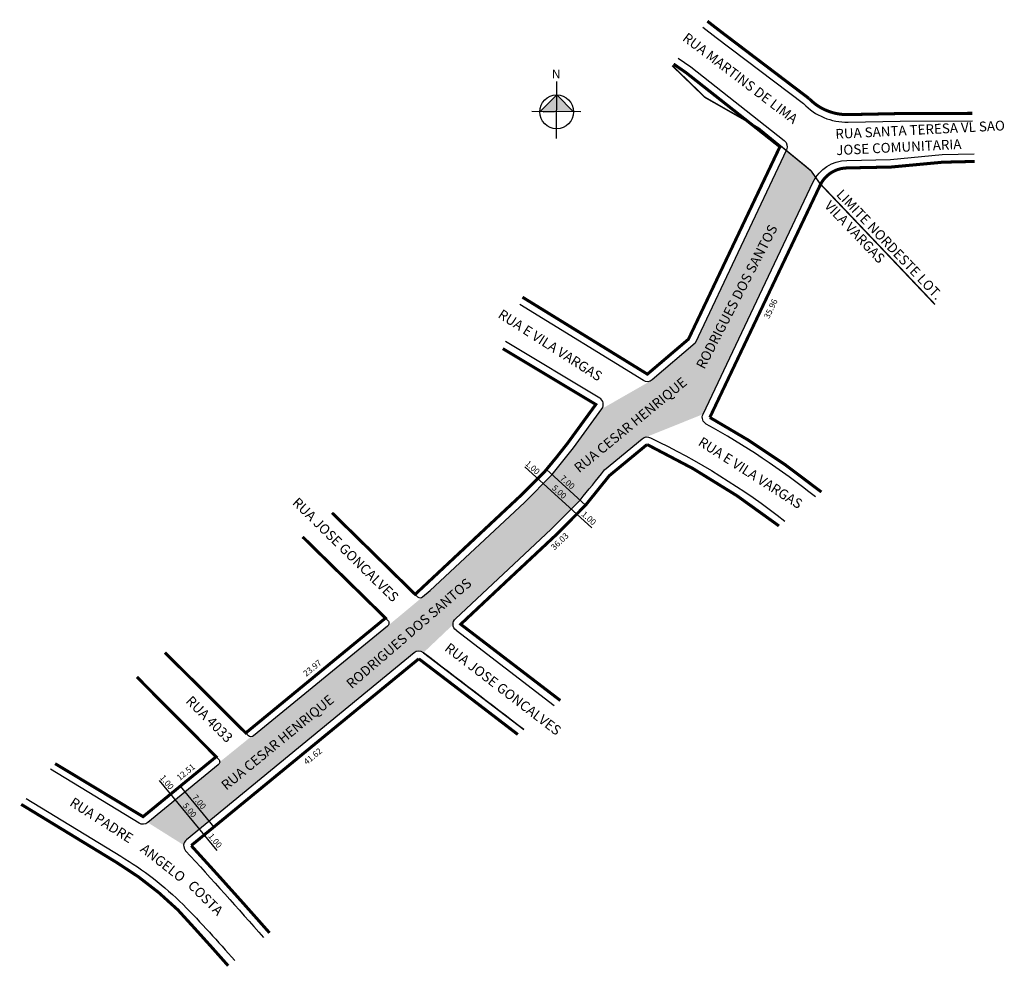
# Model space of a CAD drawing. Units: millimetres. Extents: x 186359 to 186489, y 1670267 to 1670393.
import ezdxf
from ezdxf.enums import TextEntityAlignment as Align

# ---------------------------------------------------------------- set-up
doc = ezdxf.new("R2010")
doc.units = ezdxf.units.MM
doc.header["$MEASUREMENT"] = 0
doc.linetypes.add('ACAD_ISO04W100', pattern=[30, 24, -3, 0, -3])
doc.layers.get('0').update_dxf_attribs({"linetype": 'CONTINUOUS'})
doc.styles.get("Standard").update_dxf_attribs({"font": 'arial.ttf'})

msp = doc.modelspace()

# ---------------------------------------------------------------- hatches: boundary and pattern name
at = {"linetype": 'ByBlock'}
for points in [[(186430.2, 1670382.65), (186427.95, 1670380.42), (186430.18, 1670380.41)], [(186432.42, 1670380.4), (186430.18, 1670380.41), (186430.2, 1670382.65)]]:
    msp.add_hatch(color=7, dxfattribs=at).paths.add_polyline_path(points)
at = {"ltscale": 0.5}
msp.add_hatch(color=51, dxfattribs=at).paths.add_polyline_path([(186464.16, 1670371.13, -0.032827), (186464.48, 1670371.7), (186463.87, 1670372.59), (186463.02, 1670373.3), (186461.73, 1670374.35), (186460.57, 1670375.3), (186448.52, 1670349.77), (186442.84, 1670344.92, -0.093173), (186442.52, 1670344.73), (186436.18, 1670341.1), (186432.42, 1670335.93, -0.010306), (186429.57, 1670332.39), (186425.92, 1670328.7), (186413.43, 1670317.02), (186412.43, 1670316.19), (186407.8, 1670312.34, -0.003246), (186407.79, 1670312.34), (186390.04, 1670297.79, -0.185746), (186389.7, 1670297.68), (186385.55, 1670294.33, -0.211367), (186385.37, 1670293.97), (186376.04, 1670286.32), (186380.78, 1670283.34, -0.205943), (186381.15, 1670284.04), (186411.29, 1670308.78, -0.347529), (186412.53, 1670308.8), (186416.46, 1670312.53, -0.220841), (186416.77, 1670313.31), (186429.47, 1670325.18), (186433.27, 1670329.02, 0.006461), (186436.52, 1670333.01), (186441.52, 1670337.14, -0.14316), (186442.03, 1670337.36), (186449.56, 1670340.38)])

# ---------------------------------------------------------------- linework, layer by layer
at = {"linetype": 'ByBlock'}
for p, q in [((186430.16, 1670376.88), (186430.21, 1670384.42)), ((186430.2, 1670382.65), (186427.95, 1670380.42)), ((186432.42, 1670380.4), (186430.2, 1670382.65)), ((186433.37, 1670380.39), (186426.88, 1670380.43))]:
    msp.add_line(p, q, dxfattribs=at)
msp.add_line((186428.41, 1670380.4), (186429.87, 1670380.45))
at = {"ltscale": 0.5}
for p, q in [((186425.97, 1670333.39), (186434.85, 1670325.34)), ((186428.83, 1670333.04), (186434.01, 1670328.34)), ((186416.85, 1670311.78), (186429.86, 1670301.83)), ((186412.53, 1670308.8), (186425.84, 1670298.62)), ((186377.56, 1670291.88), (186385.17, 1670282.61)), ((186380.33, 1670291.12), (186384.77, 1670285.71))]:
    msp.add_line(p, q, dxfattribs=at)
at = {"linetype": 'Continuous', "ltscale": 2, "const_width": 0.4}
for points in [[(186450.13, 1670392.41), (186451.99, 1670390.97), (186463.58, 1670382.18, 0.208663), (186468.75, 1670380.04), (186475.66, 1670380.18), (186485.22, 1670380.21)], [(186465.23, 1670330.08, 0.042364), (186450.46, 1670339.95), (186465.12, 1670370.81, -0.274836), (186468.6, 1670372.98), (186474.46, 1670373.1), (186481.29, 1670373.74), (186485.53, 1670373.84)], [(186459.61, 1670325.59, 0.052462), (186442.15, 1670336.37), (186437.15, 1670332.24), (186434.01, 1670328.34), (186430.18, 1670324.48), (186423.85, 1670318.56), (186417.47, 1670312.57), (186430.66, 1670302.48)], [(186425.03, 1670297.98, 0.000998), (186411.92, 1670308), (186381.78, 1670283.27, -0.004594), (186392.15, 1670271.72)], [(186386.68, 1670267.36, 0.004682), (186380.02, 1670274.75, 0.057587), (186371.93, 1670281.02), (186359.27, 1670288.73)]]:
    msp.add_lwpolyline(points, format="xyb", dxfattribs=at)
at = {"ltscale": 0.5}
msp.add_lwpolyline([(186449.52, 1670391.63), (186451.29, 1670390.26), (186462.86, 1670381.49, 0.208663), (186468.77, 1670379.04), (186475.67, 1670379.18), (186485.26, 1670379.21)], format="xyb", dxfattribs=at)
for points in [[(186446.27, 1670387.53), (186447.94, 1670386.37), (186460.32, 1670376.6, -0.349063), (186460.61, 1670375.39), (186448.52, 1670349.77), (186442.83, 1670344.92, -0.32524), (186441.66, 1670344.83), (186425.29, 1670354.92)], [(186464.43, 1670329.44, 0.041555), (186449.98, 1670339.08, -0.396423), (186449.56, 1670340.38), (186464.16, 1670371.13, -0.284044), (186468.58, 1670373.98), (186474.4, 1670374.1), (186481.23, 1670374.74), (186485.48, 1670374.83)], [(186411.4, 1670316.58), (186411.76, 1670316.22, 0.385434), (186412.43, 1670316.19), (186413.43, 1670317.02), (186425.92, 1670328.7), (186429.57, 1670332.39, 0.010306), (186432.42, 1670335.93), (186436.18, 1670341.1, 0.428121), (186435.88, 1670342.52), (186423.4, 1670350)], [(186416.85, 1670311.78, -0.464328), (186416.77, 1670313.31), (186429.47, 1670325.18), (186433.27, 1670329.02, 0.006461), (186436.52, 1670333.01), (186441.52, 1670337.14, -0.292311), (186442.59, 1670337.27, -0.053079), (186460.41, 1670326.23)], [(186407.51, 1670313.39), (186407.82, 1670313.08, -0.446547), (186407.79, 1670312.34), (186390.04, 1670297.79, -0.384768), (186389.37, 1670297.82), (186389.01, 1670298.18)], [(186425.84, 1670298.62, 0.001013), (186412.53, 1670308.8, 0.347529), (186411.29, 1670308.78), (186381.15, 1670284.04, 0.43013), (186381.04, 1670282.59, -0.004579), (186391.37, 1670271.1, -0.004579)], [(186385.09, 1670295.03), (186385.41, 1670294.7, -0.442502), (186385.37, 1670293.97), (186376.04, 1670286.32, -0.318292), (186374.89, 1670286.24), (186363.15, 1670293.38)], [(186359.91, 1670289.5), (186372.45, 1670281.87, -0.057576), (186380.72, 1670275.46, -0.013029), (186387.55, 1670268.05)]]:
    msp.add_lwpolyline(points, format="xyb")
at = {"linetype": 'Continuous', "ltscale": 2, "const_width": 0.4}
for points in [[(186425.65, 1670355.87), (186442.19, 1670345.68), (186447.63, 1670350.31), (186459.74, 1670375.79), (186447.34, 1670385.57), (186445.65, 1670386.74)], [(186423.04, 1670349.06), (186435.36, 1670341.67), (186433.48, 1670339.09), (186431.61, 1670336.52), (186430.15, 1670334.67), (186428.65, 1670332.85), (186425.4, 1670329.59), (186418.42, 1670323.06), (186411.44, 1670316.53), (186400.42, 1670327.33)], [(186396.54, 1670324.14), (186407.51, 1670313.39), (186389.01, 1670298.18), (186378.3, 1670308.83)], [(186374.59, 1670305.59), (186385.09, 1670295.03), (186375.41, 1670287.1), (186363.76, 1670294.12)]]:
    msp.add_lwpolyline(points, dxfattribs=at)
at = {"linetype": 'ACAD_ISO04W100', "ltscale": 0.1, "const_width": 0.2}
msp.add_lwpolyline([(186480.27, 1670354.91), (186474.89, 1670360.58), (186465.05, 1670370.9), (186463.87, 1670372.59), (186463.02, 1670373.3), (186461.73, 1670374.35), (186456.95, 1670378.26), (186449.81, 1670382.33), (186445.48, 1670386.52)], dxfattribs=at)
at = {"ltscale": 0.5}
msp.add_lwpolyline([(186411.4, 1670316.58), (186411.44, 1670316.53)], dxfattribs=at)
at = {"linetype": 'ByBlock'}
msp.add_circle((186430.18, 1670380.41), 2.24, dxfattribs=at)

# ---------------------------------------------------------------- texts
for s, rotation, p in [('RUA MARTINS DE LIMA', 322.7552, (186454.39, 1670384.73)), ('RUA E VILA VARGAS', 327.3732, (186429.24, 1670349.38)), ('RUA E VILA VARGAS', 327.3732, (186455.75, 1670332.48)), ('RUA JOSE GONCALVES', 315.5823, (186402.11, 1670322.33)), ('RUA JOSE GONCALVES', 322.5932, (186422.97, 1670303.86)), ('RUA 4033', 315.1519, (186384.07, 1670299.88))]:
    msp.add_text(s, height=1.3, rotation=rotation).set_placement(p, align=Align.MIDDLE)
for s, height, rotation, p in [('RODRIGUES DOS SANTOS', 1.3, 62.5852, (186449.73, 1670346.25)), ('35.96', 0.8, 64.5881, (186458.3, 1670352.94)), ('RUA CESAR HENRIQUE ', 1.3, 39.4001, (186433.16, 1670332.55)), ('1.00', 0.8, 317.7828, (186425.94, 1670333.74)), ('7.00', 0.8, 317.7828, (186430.56, 1670331.79)), ('5.00', 0.8, 317.7828, (186429.47, 1670330.52)), ('1.00', 0.8, 317.7828, (186433.39, 1670327.03)), ('36.03', 0.8, 43.6582, (186429.87, 1670322.31)), ('RODRIGUES DOS SANTOS', 1.3, 40.8137, (186403.02, 1670303.97)), ('23.97', 0.8, 39.37, (186397.02, 1670305.6)), ('RUA CESAR HENRIQUE ', 1.3, 39.4001, (186386.43, 1670290.53)), ('41.62', 0.8, 39.37, (186397.09, 1670293.92)), ('12.51', 0.8, 39.37, (186380.27, 1670291.82)), ('1.00', 0.8, 309.37, (186377.58, 1670292.23)), ('RUA PADRE', 1.3, 327.4305, (186365.57, 1670288.64)), ('7.00', 0.8, 309.37, (186381.86, 1670289.63)), ('5.00', 0.8, 309.37, (186380.6, 1670288.53)), ('1.00', 0.8, 309.37, (186383.97, 1670284.5)), ('ANGELO', 1.3, 321.9729, (186374.93, 1670282.6)), ('COSTA', 1.3, 315.1005, (186381.23, 1670277.87))]:
    msp.add_text(s, height=height, rotation=rotation).set_placement(p)
at = {"linetype": 'ByBlock', "insert": (186430.67, 1670384.84), "char_height": 1.142, "width": 6.1271, "attachment_point": 1, "rotation": 179.6842}
msp.add_mtext('{\\fArial|b1|i0|c0|p34;N}', dxfattribs=at)
at = {"color": 0, "insert": (186467.05, 1670378.13), "char_height": 1.3, "width": 24.4459, "attachment_point": 1, "rotation": 2.8933}
msp.add_mtext('RUA SANTA TERESA VL SAO JOSE COMUNITARIA', dxfattribs=at)
at = {"insert": (186468.05, 1670370.28), "char_height": 1.3, "width": 20.1388, "attachment_point": 1, "rotation": 313.6551}
msp.add_mtext('\\pql;LIMITE NORDESTE LOT. VILA VARGAS', dxfattribs=at)

doc.saveas('drawing.dxf')
